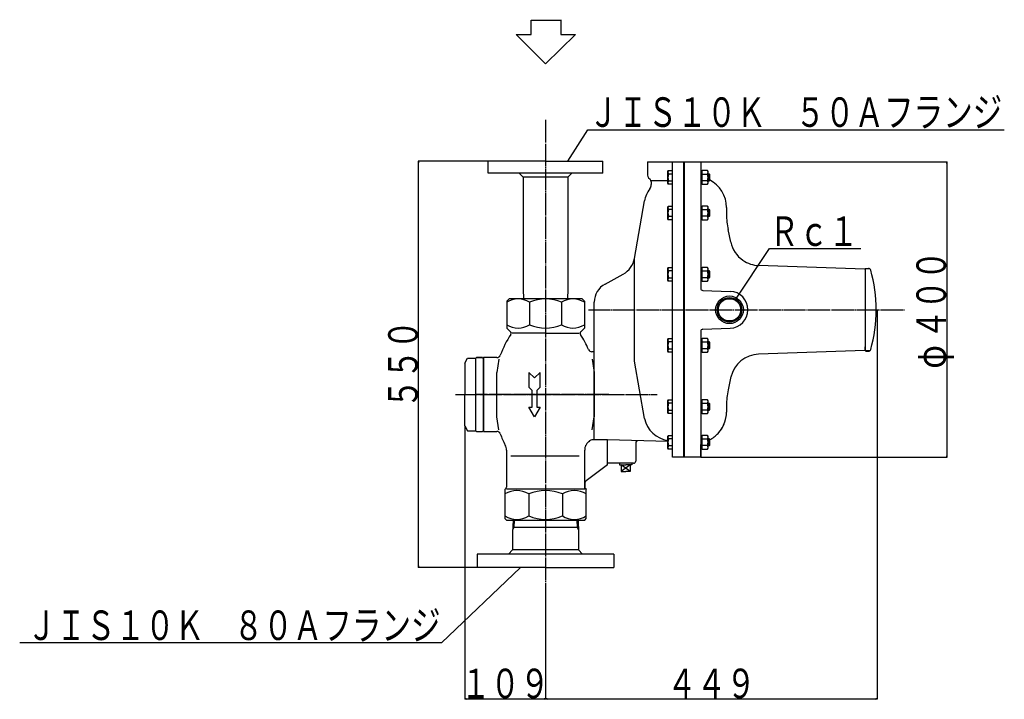
# Model space of a CAD drawing. Extents: x -1478 to 1328, y -862 to 1280.
# Drawn here: x -1478 to -145, y -318 to 602 of the extents above; entities that cross this region are included whole.
import ezdxf
from ezdxf.enums import TextEntityAlignment as Align

# ---------------------------------------------------------------- set-up
doc = ezdxf.new("R2010")
doc.units = 0
doc.header["$MEASUREMENT"] = 0
doc.linetypes.add('EXLTYPE3', pattern=[33, 30, -1, 1, -1])
doc.layers.add('LAY-1', color=7, linetype='CONTINUOUS')
doc.layers.add('LAY-3', color=1, linetype='CONTINUOUS')
doc.styles.add('EXCADSTD', font='monotxt', dxfattribs={"bigfont": 'extfont'})

msp = doc.modelspace()

# ---------------------------------------------------------------- linework, layer by layer
at = {"layer": 'LAY-1', "color": 1, "linetype": 'EXLTYPE3'}
for p, q in [((-766, 466.499999), (-766, -176.500001)), ((-708, 209), (-280, 209)), ((-888, 94.25), (-615.084213, 94.25)), ((-680.564708, 94.25), (-860.574523, 94.25))]:
    msp.add_line(p, q, dxfattribs=at)
at = {"layer": 'LAY-1', "color": 2, "linetype": 'CONTINUOUS'}
for p, q in [((-843.5, 394.25), (-843.5, 410.25)), ((-766, 410.25), (-843.5, 410.25)), ((-766, 410.25), (-688.5, 410.25)), ((-688.5, 394.25), (-688.5, 410.25)), ((-628, 409.25), (-578, 409.25)), ((-628, 409.25), (-628, 391.321068)), ((-594, 9.25), (-594, 409.25)), ((-579, 9.25), (-579, 409.25)), ((-578, 409.25), (-556, 409.25)), ((-578, 9.25), (-578, 409.25)), ((-556, 409.25), (-556, 238.274215)), ((-555.999948, 409.000032), (-555.99995, 391.364277)), ((-688.5, 394.25), (-843.5, 394.25)), ((-796.25, 388.75), (-801.75, 394.25)), ((-796.25, 388.75), (-796.25, 236.681287)), ((-735.75, 388.75), (-796.25, 388.75)), ((-735.75, 388.75), (-730.25, 394.25)), ((-735.75, 388.75), (-735.75, 236.681287)), ((-626.535534, 387.785534), (-624.464466, 385.714466)), ((-623.475192, 384.306397), (-600.4, 384.306397)), ((-623, 382.178932), (-623, 378.71994)), ((-645.727814, 278.597896), (-632.073785, 356.425863)), ((-521.046249, 347.500028), (-521.046251, 338.29903)), ((-515.297059, 300.706307), (-518.869666, 317.548609)), ((-645.727814, 139.652104), (-645.727814, 278.597896)), ((-333.999663, 264.017452), (-477.563678, 269.030837)), ((-685.475247, 243.95861), (-660.83876, 257.484524)), ((-333.999663, 264.017452), (-333.499968, 263.500002)), ((-332.499968, 265.000002), (-333.499968, 264.000002)), ((-333.499968, 264.000002), (-333.499968, 259.000002)), ((-333.499968, 259.000002), (-333.499968, 159.000002)), ((-332.499968, 265.000002), (-328.628289, 265.000001)), ((-796.25, 236.681287), (-795.839272, 224.25)), ((-735.75, 236.681287), (-736.160728, 224.25)), ((-553.104698, 235.276042), (-516.127513, 233.984771)), ((-815, 224.25), (-818.5, 220.75)), ((-818.5, 220.75), (-818.5, 184.25)), ((-815, 224.25), (-717, 224.25)), ((-787.746212, 219.425), (-787.746212, 188.575)), ((-744.253788, 219.425), (-744.253788, 188.575)), ((-717, 224.25), (-713.5, 220.75)), ((-713.5, 220.75), (-713.5, 184.25)), ((-700, 209.25), (-700, 219.414411)), ((-700, 32.759816), (-700, 209.25)), ((-818.5, 184.25), (-813.606859, 179.356859)), ((-766, 177.290957), (-811.540957, 177.290957)), ((-766, 177.290957), (-720.459043, 177.290957)), ((-713.5, 184.25), (-718.393141, 179.356859)), ((-556, 179.725785), (-556, 9.25)), ((-553.104698, 182.723958), (-516.127513, 184.015229)), ((-700, 152.25), (-703.287001, 152.25)), ((-333.999678, 153.982552), (-477.563694, 148.969206)), ((-333.999678, 153.982552), (-333.499983, 154.500002)), ((-333.499982, 159.000002), (-333.499983, 155.000002)), ((-333.499983, 155.000002), (-333.499982, 159.000002)), ((-333.499983, 154.000002), (-333.499982, 159.000002)), ((-332.499983, 153.000002), (-333.499983, 154.000002)), ((-332.499983, 153.000002), (-328.628304, 153.000001)), ((-875.330652, 136.75), (-871.534705, 143.324773)), ((-875.330652, 136.75), (-875.330652, 94.25)), ((-871.534705, 143.324773), (-860.255879, 143.324773)), ((-860.255879, 143.324773), (-859.330652, 144.25)), ((-860.255879, 45.175227), (-860.255879, 143.324773)), ((-859.330652, 144.25), (-851.330652, 144.25)), ((-851.330652, 144.25), (-859.330652, 144.25)), ((-851.330652, 144.25), (-850.330652, 143.25)), ((-850, 135.6675), (-850.330652, 135.6675)), ((-831.982876, 144.25), (-850, 144.25)), ((-829.184488, 142.2), (-832, 124.25)), ((-702.815512, 142.2), (-700, 124.25)), ((-632.073785, 61.824137), (-645.727814, 139.652104)), ((-832, 64.25), (-832, 124.25)), ((-788.5, 124.25), (-788.5, 104.25)), ((-781, 116.75), (-788.5, 124.25)), ((-773.5, 124.25), (-781, 116.75)), ((-773.5, 104.25), (-773.5, 124.25)), ((-700, 124.25), (-700, 64.25)), ((-515.035466, 118.527087), (-518.869695, 100.451446)), ((-875.330652, 51.75), (-875.330652, 94.25)), ((-788.5, 104.25), (-784, 99.75)), ((-784, 77.240381), (-784, 99.75)), ((-778, 99.75), (-773.5, 104.25)), ((-778, 99.75), (-778, 77.240381)), ((-788.5, 77.240381), (-784, 77.240381)), ((-781, 64.25), (-788.5, 77.240381)), ((-773.5, 77.240381), (-781, 64.25)), ((-778, 77.240381), (-773.5, 77.240381)), ((-521.046286, 79.701025), (-521.046287, 70.500028)), ((-829.184488, 46.3), (-832, 64.25)), ((-702.815512, 46.3), (-700, 64.25)), ((-875.330652, 51.75), (-871.534705, 45.175227)), ((-871.534705, 45.175227), (-860.255879, 45.175227)), ((-860.255879, 45.175227), (-859.330652, 44.25)), ((-859.330652, 44.25), (-851.330652, 44.25)), ((-851.330652, 44.25), (-850.330652, 45.25)), ((-850, 52.8325), (-850.330652, 52.8325)), ((-850, 44.25), (-831.982876, 44.25)), ((-682, 32.759816), (-703.287001, 32.759816)), ((-600.4, 30.769572), (-682.085076, 32.761891)), ((-682, -0.764216), (-682, 32.759816)), ((-644, 28.758924), (-644, 4.25)), ((-594, 9.25), (-594, 28.66166)), ((-819, 19.070215), (-819, -31.007359)), ((-713, -33.12868), (-713, 19.070215)), ((-556, 26.635787), (-556.000002, 14.863279)), ((-556, 26.635787), (-556.000002, 14.863279)), ((-556.000002, 9.000032), (-556.000001, 16.898199)), ((-556.000002, 9.000032), (-556.000001, 16.898199)), ((-556.000002, 14.863279), (-556.000002, 9.000032)), ((-556.000002, 14.863279), (-556.000002, 9.000032)), ((-555.999999, 14.898204), (-555.999999, 26.635787)), ((-555.999999, 9.000037), (-555.999999, 14.898204)), ((-813.201007, 11.209043), (-720.459043, 11.209043)), ((-647, 1.25), (-682, 1.25)), ((-665.831, 1.25), (-665.957101, -0.75)), ((-649.169, 1.25), (-649.042899, -0.75)), ((-647, 1.25), (-647.669, 1.25)), ((-556, 9.25), (-594, 9.25)), ((-682, -0.764216), (-711.009075, -22.624122)), ((-665.957101, -0.75), (-657.5, -0.75)), ((-663.5, -0.75), (-663.5, -9.75)), ((-663.5, -9.75), (-657.5, -9.75)), ((-649.042899, -0.75), (-657.5, -0.75)), ((-651.5, -9.75), (-657.5, -9.75)), ((-651.5, -0.75), (-651.5, -9.75)), ((-713, -23.059269), (-713, -33.75)), ((-821, -34.25), (-819.87868, -33.12868)), ((-821, -34.25), (-821, -73.75)), ((-713, -33.75), (-819, -33.75)), ((-712.12132, -33.12868), (-711, -34.25)), ((-711, -73.75), (-711, -34.25)), ((-788.781746, -40.25), (-788.781746, -70.097431)), ((-743.218254, -40.25), (-743.218254, -70.097431)), ((-819, -75.75), (-821, -73.75)), ((-819, -75.75), (-713, -75.75)), ((-809.993093, -75.75), (-810.55, -92.275514)), ((-722.006907, -75.75), (-721.45, -92.275514)), ((-713, -75.75), (-711, -73.75)), ((-810.55, -92.275514), (-810.55, -116.25)), ((-721.743737, -85.75), (-810.341402, -85.75)), ((-721.45, -92.275514), (-721.45, -116.25)), ((-810.55, -116.25), (-816.05, -121.75)), ((-721.45, -116.25), (-810.55, -116.25)), ((-721.45, -116.25), (-715.95, -121.75)), ((-858.5, -121.75), (-858.5, -139.75)), ((-673.5, -121.75), (-858.5, -121.75)), ((-673.5, -121.75), (-673.5, -139.75)), ((-766, -139.75), (-858.5, -139.75)), ((-766, -139.75), (-858.5, -139.75)), ((-766, -139.75), (-673.5, -139.75))]:
    msp.add_line(p, q, dxfattribs=at)
at = {"layer": 'LAY-1', "color": 1, "linetype": 'CONTINUOUS'}
for p, q in [((-600.4, 396.299982), (-599.685469, 397.537586)), ((-600.4, 380.299982), (-600.4, 396.299982)), ((-599.685469, 397.537586), (-594, 397.537586)), ((-594, 392.918784), (-599.685469, 392.918784)), ((-556, 397.537586), (-555, 397.537586)), ((-554, 395.805535), (-555, 397.537586)), ((-555, 397.537586), (-555, 379.062377)), ((-546.714531, 397.537586), (-554, 397.537586)), ((-554, 379.062377), (-554, 397.537586)), ((-554, 392.918784), (-546.714531, 392.918784)), ((-546, 396.299982), (-546.714531, 397.537586)), ((-546, 380.299982), (-546, 396.299982)), ((-546, 393.299982), (-544.75, 393.299982)), ((-544.75, 393.299982), (-544.75, 383.299982)), ((-544.75, 393.299982), (-544, 392.549982)), ((-544, 392.549982), (-544, 384.049982)), ((-599.685469, 379.062377), (-600.4, 380.299982)), ((-599.685469, 383.681179), (-594, 383.681179)), ((-594, 379.062377), (-599.685469, 379.062377)), ((-555, 379.062377), (-556, 379.062377)), ((-555, 379.062377), (-554, 380.794428)), ((-546.714531, 383.681179), (-554, 383.681179)), ((-554, 379.062377), (-546.714531, 379.062377)), ((-546.714531, 379.062377), (-546, 380.299982)), ((-544.75, 383.299982), (-546, 383.299982)), ((-544, 384.049982), (-544.75, 383.299982)), ((-600.4, 348.256696), (-599.685469, 349.494301)), ((-600.4, 332.256696), (-600.4, 348.256696)), ((-599.685469, 349.494301), (-594, 349.494301)), ((-556, 349.494301), (-555, 349.494301)), ((-554, 347.76225), (-555, 349.494301)), ((-555, 349.494301), (-555, 331.019092)), ((-546.714531, 349.494301), (-554, 349.494301)), ((-554, 331.019092), (-554, 349.494301)), ((-546, 348.256696), (-546.714531, 349.494301)), ((-546, 332.256696), (-546, 348.256696)), ((-594, 344.875498), (-599.685469, 344.875498)), ((-599.685469, 335.637894), (-594, 335.637894)), ((-554, 344.875498), (-546.714531, 344.875498)), ((-546.714531, 335.637894), (-554, 335.637894)), ((-546, 345.256696), (-544.75, 345.256696)), ((-544.75, 335.256696), (-546, 335.256696)), ((-544.75, 345.256696), (-544.75, 335.256696)), ((-544.75, 345.256696), (-544, 344.506696)), ((-544, 336.006696), (-544.75, 335.256696)), ((-544, 344.506696), (-544, 336.006696)), ((-599.685469, 331.019092), (-600.4, 332.256696)), ((-594, 331.019092), (-599.685469, 331.019092)), ((-555, 331.019092), (-556, 331.019092)), ((-555, 331.019092), (-554, 332.751143)), ((-554, 331.019092), (-546.714531, 331.019092)), ((-546.714531, 331.019092), (-546, 332.256696)), ((-600.4, 265.043285), (-599.685469, 266.28089)), ((-600.4, 249.043285), (-600.4, 265.043285)), ((-599.685469, 266.28089), (-594, 266.28089)), ((-594, 261.662087), (-599.685469, 261.662087)), ((-556, 266.28089), (-555, 266.28089)), ((-554, 264.548839), (-555, 266.28089)), ((-555, 266.28089), (-555, 247.805681)), ((-546.714531, 266.28089), (-554, 266.28089)), ((-554, 247.805681), (-554, 266.28089)), ((-554, 261.662087), (-546.714531, 261.662087)), ((-546, 265.043285), (-546.714531, 266.28089)), ((-546, 249.043285), (-546, 265.043285)), ((-546, 262.043285), (-544.75, 262.043285)), ((-544.75, 262.043285), (-544.75, 252.043285)), ((-544.75, 262.043285), (-544, 261.293285)), ((-544, 261.293285), (-544, 252.793285)), ((-326.893278, 264.345846), (-333.154123, 264.345847)), ((-599.685469, 247.805681), (-600.4, 249.043285)), ((-599.685469, 252.424483), (-594, 252.424483)), ((-594, 247.805681), (-599.685469, 247.805681)), ((-555, 247.805681), (-556, 247.805681)), ((-555, 247.805681), (-554, 249.537732)), ((-546.714531, 252.424483), (-554, 252.424483)), ((-554, 247.805681), (-546.714531, 247.805681)), ((-546.714531, 247.805681), (-546, 249.043285)), ((-544.75, 252.043285), (-546, 252.043285)), ((-544, 252.793285), (-544.75, 252.043285)), ((-600.4, 168.956715), (-599.685469, 170.194319)), ((-600.4, 152.956715), (-600.4, 168.956715)), ((-599.685469, 170.194319), (-594, 170.194319)), ((-594, 165.575517), (-599.685469, 165.575517)), ((-556, 170.194319), (-555, 170.194319)), ((-554, 168.462268), (-555, 170.194319)), ((-555, 170.194319), (-555, 151.71911)), ((-546.714531, 170.194319), (-554, 170.194319)), ((-554, 151.71911), (-554, 170.194319)), ((-554, 165.575517), (-546.714531, 165.575517)), ((-546, 168.956715), (-546.714531, 170.194319)), ((-546, 152.956715), (-546, 168.956715)), ((-546, 165.956715), (-544.75, 165.956715)), ((-544.75, 165.956715), (-544.75, 155.956715)), ((-544.75, 165.956715), (-544, 165.206715)), ((-544, 165.206715), (-544, 156.706715)), ((-599.685469, 151.71911), (-600.4, 152.956715)), ((-599.685469, 156.337913), (-594, 156.337913)), ((-594, 151.71911), (-599.685469, 151.71911)), ((-555, 151.71911), (-556, 151.71911)), ((-555, 151.71911), (-554, 153.451161)), ((-546.714531, 156.337913), (-554, 156.337913)), ((-554, 151.71911), (-546.714531, 151.71911)), ((-546.714531, 151.71911), (-546, 152.956715)), ((-544.75, 155.956715), (-546, 155.956715)), ((-544, 156.706715), (-544.75, 155.956715)), ((-326.893293, 153.654156), (-333.154138, 153.654157)), ((-850.330652, 143.25), (-850.330652, 45.25)), ((-850, 144.25), (-850, 44.25)), ((-600.4, 85.743304), (-599.685469, 86.980908)), ((-600.4, 69.743304), (-600.4, 85.743304)), ((-599.685469, 86.980908), (-594, 86.980908)), ((-594, 82.362106), (-599.685469, 82.362106)), ((-556, 86.980908), (-555, 86.980908)), ((-554, 85.248857), (-555, 86.980908)), ((-555, 86.980908), (-555, 68.505699)), ((-546.714531, 86.980908), (-554, 86.980908)), ((-554, 68.505699), (-554, 86.980908)), ((-554, 82.362106), (-546.714531, 82.362106)), ((-546, 85.743304), (-546.714531, 86.980908)), ((-546, 69.743304), (-546, 85.743304)), ((-546, 82.743304), (-544.75, 82.743304)), ((-544.75, 82.743304), (-544.75, 72.743304)), ((-544.75, 82.743304), (-544, 81.993304)), ((-544, 81.993304), (-544, 73.493304)), ((-599.685469, 68.505699), (-600.4, 69.743304)), ((-599.685469, 73.124502), (-594, 73.124502)), ((-594, 68.505699), (-599.685469, 68.505699)), ((-555, 68.505699), (-556, 68.505699)), ((-555, 68.505699), (-554, 70.23775)), ((-546.714531, 73.124502), (-554, 73.124502)), ((-554, 68.505699), (-546.714531, 68.505699)), ((-546.714531, 68.505699), (-546, 69.743304)), ((-544.75, 72.743304), (-546, 72.743304)), ((-544, 73.493304), (-544.75, 72.743304)), ((-600.4, 37.700018), (-599.685469, 38.937623)), ((-600.4, 21.700018), (-600.4, 37.700018)), ((-599.685469, 38.937623), (-594, 38.937623)), ((-594, 34.318821), (-599.685469, 34.318821)), ((-556, 38.937623), (-555, 38.937623)), ((-554, 37.205572), (-555, 38.937623)), ((-555, 38.937623), (-555, 20.462414)), ((-546.714531, 38.937623), (-554, 38.937623)), ((-554, 20.462414), (-554, 38.937623)), ((-554, 34.318821), (-546.714531, 34.318821)), ((-546, 37.700018), (-546.714531, 38.937623)), ((-546, 21.700018), (-546, 37.700018)), ((-546, 34.700018), (-544.75, 34.700018)), ((-544.75, 34.700018), (-544.75, 24.700018)), ((-544.75, 34.700018), (-544, 33.950018)), ((-544, 33.950018), (-544, 25.450018)), ((-599.685469, 20.462414), (-600.4, 21.700018)), ((-599.685469, 25.081216), (-594, 25.081216)), ((-594, 20.462414), (-599.685469, 20.462414)), ((-555, 20.462414), (-556, 20.462414)), ((-555, 20.462414), (-554, 22.194465)), ((-546.714531, 25.081216), (-554, 25.081216)), ((-554, 20.462414), (-546.714531, 20.462414)), ((-546.714531, 20.462414), (-546, 21.700018)), ((-544.75, 24.700018), (-546, 24.700018)), ((-544, 25.450018), (-544.75, 24.700018)), ((-651.5, -9.75), (-663.5, -0.75)), ((-651.5, -0.75), (-663.5, -9.75)), ((-808.463, -75.75), (-808.777263, -85.75)), ((-723.537, -75.75), (-723.222737, -85.75)), ((-808.777263, -85.75), (-810.341402, -88.459168)), ((-723.222737, -85.75), (-721.658598, -88.459168))]:
    msp.add_line(p, q, dxfattribs=at)
at = {"layer": 'LAY-1', "color": 2, "linetype": 'CONTINUOUS'}
for radius in [18.75, 16.6245, 15.097788]:
    msp.add_circle((-517, 209), radius, dxfattribs=at)
for centre, radius, start, end in [((-623, 391.321068), 5, 180, 225), ((-633, 378.71994), 10, 323.039841, 0), ((-628, 382.178932), 5, 0, 45), ((-563.046249, 347.500033), 42, 359.999992, 63.032686), ((-594.645418, 349.859483), 38, 143.039841, 170.049373), ((-421.046251, 338.299016), 100, 179.999992, 191.976125), ((-476.167693, 309.00647), 40, 191.976125, 235.483999), ((-675.276525, 283.781881), 30, 298.767649, 350.049373), ((-476.167693, 309.00647), 40, 235.483999, 267.999992), ((-328.763308, 262.000001), 3, 15.606876, 89.999992), ((-518.499975, 209.000027), 200, 359.999992, 15.606876), ((-672, 219.414411), 28, 118.767649, 180), ((-553, 238.274215), 3, 180, 268), ((-517, 209), 25, 272, 88), ((-803.123106, 194.252371), 29.497629, 58.581008, 121.418992), ((-766, 166.917241), 56.832759, 67.502993, 112.497007), ((-728.876894, 194.252371), 29.497629, 58.581008, 121.418992), ((-518.499975, 209.000027), 200, 344.393109, 359.999992), ((-803.123106, 213.747629), 29.497629, 238.581008, 301.418992), ((-766, 241.082759), 56.832759, 247.502993, 292.497007), ((-728.876894, 213.747629), 29.497629, 238.581008, 301.418992), ((-686, 94.25), 151, 147.393447, 159.355772), ((-815.728179, 177.235538), 3, 327.393447, 45), ((-716.271821, 177.235538), 3, 135, 212.606553), ((-846, 94.25), 151, 23.818841, 32.606553), ((-553, 179.725785), 3, 92, 180), ((-831.982876, 149.25), 5, 270, 339.355772), ((-703.287001, 157.25), 5, 203.818841, 270), ((-476.16772, 108.993573), 40, 91.999992, 167.126429), ((-328.763323, 156.000001), 3, 269.999992, 344.393109), ((-421.046286, 79.701012), 100, 168.02386, 179.999992), ((-563.046287, 70.500033), 42, 316.688417, 359.999992), ((-563.046287, 70.500033), 42, 336.42731, 356.298013), ((-594.866681, 69.65172), 38, 191.880559, 261.627184), ((-563.046287, 70.500033), 42, 316.688417, 337.340731), ((-831.982876, 39.25), 5, 20.644228, 90), ((-831.982876, 39.25), 5, 20.644228, 90), ((-686, 94.25), 151, 200.644228, 206.929272), ((-686, 94.25), 151, 200.644228, 206.929272), ((-563.046287, 70.500033), 42, 296.967372, 316.688417), ((-563.046287, 70.500033), 42, 296.967372, 316.688417), ((-698, 19.070215), 15, 130.10644, 180), ((-703.287001, 27.759816), 5, 90, 148.215896), ((-641, 28.758924), 3, 88.602819, 180), ((-834, 19.070215), 15, 0, 26.929272), ((-834, 19.070215), 15, 0, 26.929272), ((-846, 94.25), 151, 332.79711, 333.070728), ((-647, 4.25), 3, 270, 0), ((-708, -26.6173), 5, 127, 180), ((-804.890873, -66.833775), 31.083775, 58.785147, 121.214853), ((-822, -31.007359), 3, 315, 0), ((-766, -95.66755), 59.91755, 67.652798, 112.347202), ((-727.109127, -66.833775), 31.083775, 58.785147, 121.214853), ((-710, -31.007359), 3, 180, 225), ((-804.890873, -44.535469), 30.214531, 237.780904, 302.219096), ((-766, -16.647222), 58.102778, 246.915148, 293.084852), ((-727.109127, -44.535469), 30.214531, 237.780904, 302.219096)]:
    msp.add_arc(centre, radius, start, end, dxfattribs=at)
at = {"layer": 'LAY-1', "color": 1, "linetype": 'CONTINUOUS'}
for centre, radius, start, end in [((-596.310684, 395.228185), 4.089316, 145.615753, 214.384247), ((-585.114531, 388.299982), 15.285469, 162.412046, 197.587954), ((-550.089316, 395.228185), 4.089316, 325.615753, 34.384247), ((-561.285469, 388.299982), 15.285469, 342.412046, 17.587954), ((-596.310684, 381.371778), 4.089316, 145.615753, 214.384247), ((-550.089316, 381.371778), 4.089316, 325.615753, 34.384247), ((-596.310684, 347.184899), 4.089316, 145.615753, 214.384247), ((-550.089316, 347.184899), 4.089316, 325.615753, 34.384247), ((-585.114531, 340.256696), 15.285469, 162.412046, 197.587954), ((-596.310684, 333.328493), 4.089316, 145.615753, 214.384247), ((-561.285469, 340.256696), 15.285469, 342.412046, 17.587954), ((-550.089316, 333.328493), 4.089316, 325.615753, 34.384247), ((-596.310684, 263.971488), 4.089316, 145.615753, 214.384247), ((-585.114531, 257.043285), 15.285469, 162.412046, 197.587954), ((-550.089316, 263.971488), 4.089316, 325.615753, 34.384247), ((-561.285469, 257.043285), 15.285469, 342.412046, 17.587954), ((-596.310684, 250.115082), 4.089316, 145.615753, 214.384247), ((-550.089316, 250.115082), 4.089316, 325.615753, 34.384247), ((-596.310684, 167.884918), 4.089316, 145.615753, 214.384247), ((-585.114531, 160.956715), 15.285469, 162.412046, 197.587954), ((-550.089316, 167.884918), 4.089316, 325.615753, 34.384247), ((-561.285469, 160.956715), 15.285469, 342.412046, 17.587954), ((-596.310684, 154.028512), 4.089316, 145.615753, 214.384247), ((-550.089316, 154.028512), 4.089316, 325.615753, 34.384247), ((-596.310684, 84.671507), 4.089316, 145.615753, 214.384247), ((-585.114531, 77.743304), 15.285469, 162.412046, 197.587954), ((-550.089316, 84.671507), 4.089316, 325.615753, 34.384247), ((-561.285469, 77.743304), 15.285469, 342.412046, 17.587954), ((-596.310684, 70.815101), 4.089316, 145.615753, 214.384247), ((-550.089316, 70.815101), 4.089316, 325.615753, 34.384247), ((-596.310684, 36.628222), 4.089316, 145.615753, 214.384247), ((-585.114531, 29.700018), 15.285469, 162.412046, 197.587954), ((-550.089316, 36.628222), 4.089316, 325.615753, 34.384247), ((-561.285469, 29.700018), 15.285469, 342.412046, 17.587954), ((-596.310684, 22.771815), 4.089316, 145.615753, 214.384247), ((-550.089316, 22.771815), 4.089316, 325.615753, 34.384247)]:
    msp.add_arc(centre, radius, start, end, dxfattribs=at)
at = {"layer": 'LAY-3', "color": 2, "linetype": 'CONTINUOUS'}
for p, q in [((-785.421852, 581.897189), (-785.421852, 601.216175)), ((-785.421852, 601.216175), (-745.421852, 601.216175)), ((-745.421852, 601.897189), (-745.421852, 581.897189)), ((-766.102866, 541.967943), (-806.032112, 581.897189)), ((-806.032112, 581.897189), (-785.421852, 581.897189)), ((-725.421852, 581.897189), (-766.102866, 541.967943)), ((-745.421852, 581.897189), (-725.421852, 581.897189))]:
    msp.add_line(p, q, dxfattribs=at)
at = {"layer": 'LAY-3', "color": 1, "linetype": 'CONTINUOUS'}
for p, q in [((-843.5, 410.25), (-938.5, 410.25)), ((-938, 410.25), (-938.333333, 408.25)), ((-938, -139.75), (-938, 410.25)), ((-937.666667, 408.25), (-938, 410.25)), ((-735.3089, 411.651107), (-735.9, 410.25)), ((-735.9, 410.25), (-734.886438, 411.383664)), ((-556, 409.25), (-222.5, 409.25)), ((-223, 409.25), (-223.333333, 407.25)), ((-223, 409.25), (-223, 9.25)), ((-222.666667, 407.25), (-223, 409.25)), ((-508.863443, 223.482898), (-509.488668, 222.096682)), ((-509.488668, 222.096682), (-508.447656, 223.205192)), ((-317, 209), (-317, -318.459043)), ((-875.330652, 51.75), (-875.330652, -318.459043)), ((-556, 9.25), (-222.5, 9.25)), ((-223.333333, 11.25), (-223, 9.25)), ((-223, 9.25), (-222.666667, 11.25)), ((-858.5, -139.75), (-938.5, -139.75)), ((-938.333333, -137.75), (-938, -139.75)), ((-938, -139.75), (-937.666667, -137.75)), ((-799.999999, -139.75), (-801.257177, -140.605573)), ((-800.911738, -140.967059), (-799.999999, -139.75)), ((-766, -176.500001), (-766, -318.459043)), ((-873.330652, -317.62571), (-875.330652, -317.959043)), ((-875.330652, -317.959043), (-766, -317.959043)), ((-875.330652, -317.959043), (-873.330652, -318.292377)), ((-766, -317.959043), (-768, -317.62571)), ((-768, -318.292377), (-766, -317.959043)), ((-764, -317.62571), (-766, -317.959043)), ((-766, -317.959043), (-317, -317.959043)), ((-766, -317.959043), (-764, -318.292377)), ((-317, -317.959043), (-319, -317.62571)), ((-319, -318.292377), (-317, -317.959043))]:
    msp.add_line(p, q, dxfattribs=at)
at = {"layer": 'LAY-3', "color": 1, "linetype": 'CONTINUOUS', "flags": 128}
for points in [[(-735.9, 410.25), (-708.9, 452.9), (-145, 452.9)], [(-509.488668, 222.096682), (-462.8, 292), (-339, 292)], [(-799.999999, -139.75), (-907, -242), (-1477.9, -242)]]:
    msp.add_lwpolyline(points, dxfattribs=at)

# ---------------------------------------------------------------- texts
at = {"layer": 'LAY-3', "color": 3, "linetype": 'CONTINUOUS', "style": 'EXCADSTD', "width": 0.84}
for s, p, p2 in [('ＪＩＳ１０Ｋ\u3000５０Ａフランジ', (-707.747982, 456.720929), (-147.747982, 456.720929)), ('Ｒｃ１', (-463, 295.5), (-343, 295.5)), ('ＪＩＳ１０Ｋ\u3000８０Ａフランジ', (-1468.152018, -238.179071), (-908.152018, -238.179071)), ('１０９', (-880.665326, -316.959043), (-760.665326, -316.959043)), ('４４９', (-601.5, -316.959043), (-481.5, -316.959043))]:
    msp.add_text(s, height=40, dxfattribs=at).set_placement(p, p2, align=Align.FIT)
for s, p, p2 in [('４００', (-224, 169.25), (-224, 289.25)), ('５５０', (-939, 75.25), (-939, 195.25)), ('φ', (-224, 129.25), (-224, 161.25))]:
    msp.add_text(s, height=40, rotation=90, dxfattribs=at).set_placement(p, p2, align=Align.FIT)

doc.saveas('drawing.dxf')
